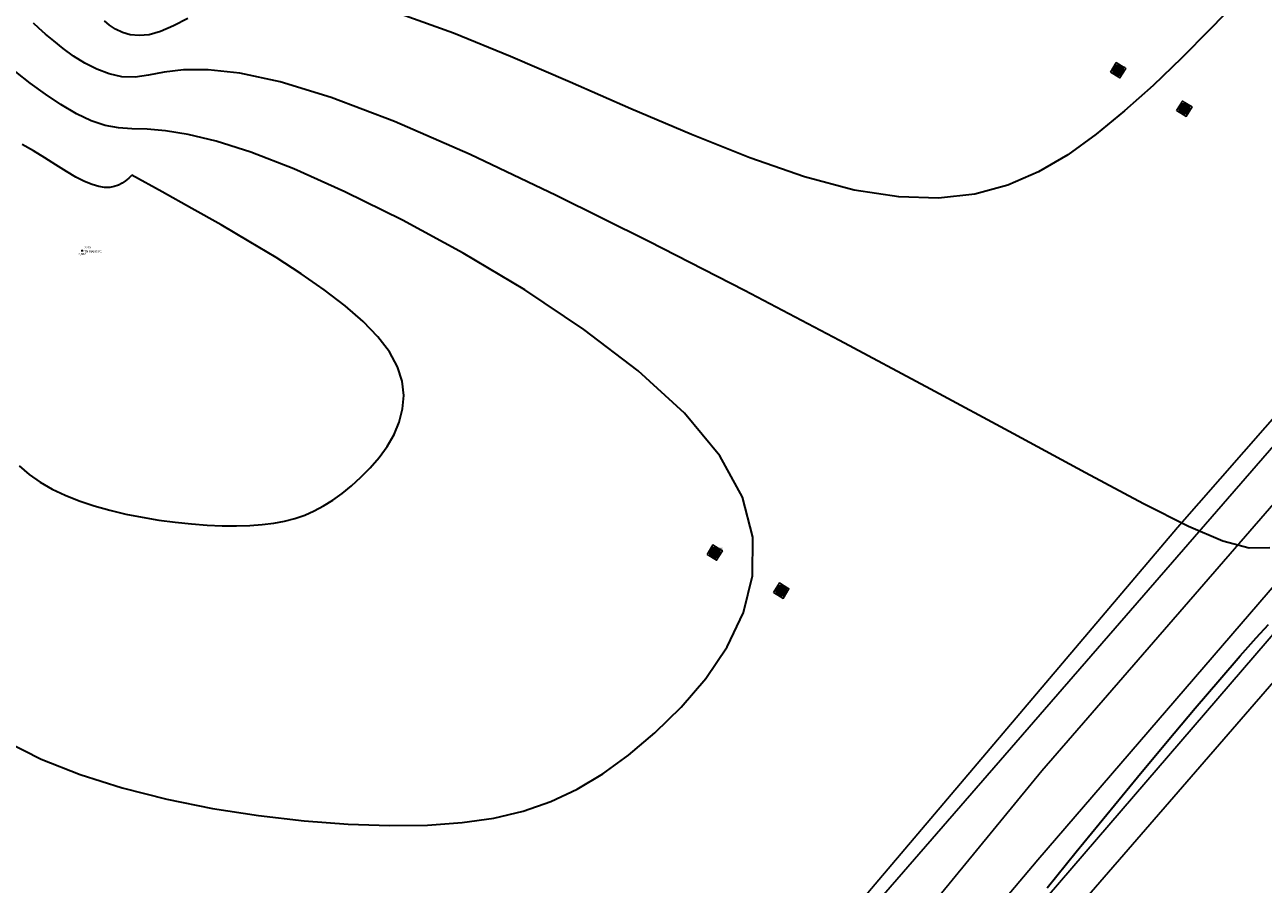
# Model space of a CAD drawing. Units: metres. Extents: x 0 to 581249, y 0 to 9720314.
# Drawn here: x 570068 to 570135, y 9715221 to 9715267 of the extents above; entities that cross this region are included whole.
import ezdxf
from ezdxf.enums import TextEntityAlignment as Align

# ---------------------------------------------------------------- set-up
doc = ezdxf.new("R2010")
doc.units = ezdxf.units.M
doc.linetypes.add('Contínua', pattern=[0])
doc.linetypes.add('Da Camada', pattern=[0])
doc.layers.get('0').update_dxf_attribs({"linetype": 'Contínua'})
for name, color, linetype in [('$COTA', 4, 'Contínua'), ('$DESCR', 3, 'Contínua'), ('$POINT', 7, 'Contínua'), ('BASE ESTRUTURA DAS ESTEIRAS', 7, 'Contínua'), ('CAIXA DE PASSAGEM TUBULAÇÃO', 5, 'Contínua'), ('EDIFICAÇÃO', 1, 'Contínua'), ('LINHA FERREA', 2, 'Contínua'), ('MEIO_FIO', 6, 'Contínua'), ('MURO', 250, 'Continuous'), ('ORTOMOSAICO', 7, 'Contínua'), ('WayPoints', 7, 'Contínua')]:
    doc.layers.add(name, color=color, linetype=linetype)
doc.layers.add('_CURVAS001', color=3, linetype='Contínua', lineweight=30)
doc.layers.add('_CURVAS002', color=31, linetype='Contínua', lineweight=30)
doc.styles.add('Padrão', font='simplex.shx')
picture_1 = doc.add_image_def('image1.tif', size_in_pixel=(36244, 46173))

# ---------------------------------------------------------------- blocks, each defined once
blk = doc.blocks.new('PS_CRUZETA')
at = {"color": 0, "linetype": 'Da Camada'}
for p, q in [((-0.5, 0), (0.5, 0)), ((0, 0.5), (0, -0.5))]:
    blk.add_line(p, q, dxfattribs=at)
blk = doc.blocks.new('Padrão')
blk.add_blockref('PS_CRUZETA', (0, 0))
at = {"color": 7, "linetype": 'Contínua', "style": 'Padrão'}
blk.add_attdef('0', (1.2, 1.2), '', height=1.2, dxfattribs=at)
at = {"color": 3, "linetype": 'Contínua', "style": 'Padrão'}
blk.add_attdef('1', (1.2, -1), '', height=1.2, dxfattribs=at)
at = {"color": 4, "linetype": 'Contínua', "style": 'Padrão'}
blk.add_attdef('2', text='', height=1.2, dxfattribs=at).set_placement((0, -1.2), align=Align.TOP_CENTER)

msp = doc.modelspace()

# ---------------------------------------------------------------- hatches: boundary and pattern name
at = {"layer": 'BASE ESTRUTURA DAS ESTEIRAS', "true_color": 0x000000, "transparency": 33554615}
h = msp.add_hatch(color=18, dxfattribs=at)
h.dxf.hatch_style = 1
edge = h.paths.add_edge_path()
edge.add_arc((570126.915, 9715264.657), 0.29, 0, 360)
edge = h.paths.add_edge_path(flags=17)
edge.add_line((570126.973, 9715264.373), (570126.887, 9715264.945))
h = msp.add_hatch(color=18, dxfattribs=at)
h.dxf.hatch_style = 1
edge = h.paths.add_edge_path()
edge.add_arc((570130.468, 9715262.592), 0.29, 0, 360)
edge = h.paths.add_edge_path(flags=17)
edge.add_line((570130.527, 9715262.308), (570130.44, 9715262.88))
h = msp.add_hatch(color=18, dxfattribs=at)
h.dxf.hatch_style = 1
edge = h.paths.add_edge_path()
edge.add_arc((570105.276, 9715238.791), 0.29, 0, 360)
edge = h.paths.add_edge_path(flags=17)
edge.add_line((570105.335, 9715238.508), (570105.248, 9715239.08))
h = msp.add_hatch(color=18, dxfattribs=at)
h.dxf.hatch_style = 1
edge = h.paths.add_edge_path()
edge.add_arc((570108.848, 9715236.749), 0.29, 0, 360)
edge = h.paths.add_edge_path(flags=17)
edge.add_line((570108.906, 9715236.466), (570108.82, 9715237.037))
at = {"layer": 'EDIFICAÇÃO', "transparency": 33554610}
h = msp.add_hatch(dxfattribs=at)
h.set_pattern_fill('ANSI31', color=256)
h.paths.add_polyline_path([(570201.381, 9714884.214), (570135.028, 9714873.018), (570117.076, 9714989.136), (570119.598, 9714989.464), (570094.434, 9715142.748), (570130.173, 9715148.572), (570135.451, 9715121.321), (570160.854, 9715125.717)])
h.paths.add_polyline_path([(570107.678, 9715168.16), (570118.874, 9715169.948), (570121.543, 9715155.216), (570110.181, 9715153.195)])
h.paths.add_polyline_path([(570089.892, 9715161.258), (570103.855, 9715163.307), (570105.092, 9715155.469), (570091.226, 9715153.453)])
h.paths.add_polyline_path([(570234.041, 9715099.217), (570211.475, 9715097.282), (570205.405, 9715165.998), (570205.878, 9715166.028), (570204.463, 9715193.084), (570207.993, 9715198.111), (570208.47, 9715204.626), (570225.127, 9715201.963), (570227.794, 9715167.512), (570233.001, 9715167.941), (570233.238, 9715165.742), (570253.534, 9715167.116), (570256.897, 9715128.625), (570243.897, 9715127.475), (570243.417, 9715131.837), (570239.976, 9715131.484), (570241.441, 9715113.355), (570232.733, 9715112.466)])
h.paths.add_polyline_path([(570261.473, 9715195.501), (570278.704, 9715192.483), (570289.399, 9715189.564), (570281.277, 9715162.005), (570274.292, 9715137.394), (570268.468, 9715138.861), (570275.243, 9715163.396), (570270.35, 9715164.806), (570276.259, 9715184.487), (570265.263, 9715187.115), (570265.039, 9715186.168), (570259.337, 9715187.763)])
h.paths.add_polyline_path([(570243.831, 9715111.967), (570254.446, 9715113.137), (570254.226, 9715122.571), (570269.816, 9715123.011), (570261.325, 9715094.853), (570256.934, 9715090.464), (570256.642, 9715092.659), (570245.589, 9715091.488)])
h.paths.add_polyline_path([(570212.899, 9715094.493), (570228.984, 9715095.819), (570229.647, 9715087.415), (570240.05, 9715087.932), (570241.01, 9715075.03), (570225.589, 9715073.63), (570225.94, 9715069.812), (570227.853, 9715069.87), (570228.287, 9715063.405), (570226.461, 9715063.26), (570226.613, 9715059.779), (570221.838, 9715059.098), (570222.134, 9715054.978), (570216.582, 9715054.306)])
h.paths.add_polyline_path([(570330.046, 9715277.905), (570260.95, 9715271.037), (570265.379, 9715224.241), (570334.753, 9715231.016)])
h.paths.add_polyline_path([(570309.498, 9715102.131), (570320.782, 9715091.75), (570313.373, 9715084.006), (570310.929, 9715086.509), (570308.528, 9715084.03), (570310.822, 9715081.79), (570305.537, 9715075.745), (570301.346, 9715079.265), (570289.416, 9715066.457), (570290.271, 9715065.497), (570286.028, 9715060.885), (570276.128, 9715070.163), (570280.317, 9715074.588), (570281.972, 9715072.989)])
h.paths.add_polyline_path([(570325.632, 9715087.749), (570342.319, 9715072.504), (570343.409, 9715073.621), (570347.746, 9715069.791), (570346.737, 9715068.621), (570347.746, 9715067.292), (570337.869, 9715056.109), (570331, 9715062.313), (570329.988, 9715061.436), (570325.837, 9715065.185), (570326.716, 9715066.302), (570315.589, 9715076.766)])
h.paths.add_polyline_path([(570275.773, 9715067.95), (570301.25, 9715043.955), (570288.169, 9715030.007), (570263.113, 9715054.003)])
h.paths.add_polyline_path([(570397.763, 9715194.03), (570358.684, 9715151.26), (570382.455, 9715129.801), (570421.341, 9715172.484)])
h.paths.add_polyline_path([(570295.262, 9715131.278), (570302.085, 9715125.484), (570298.498, 9715121.291), (570291.61, 9715127.116)])
h.paths.add_polyline_path([(570302.111, 9715151.66), (570311.976, 9715143.593), (570304.032, 9715133.895), (570294.294, 9715142.313)])
h.paths.add_polyline_path([(570326.404, 9715051.426), (570334.986, 9715043.434), (570306.714, 9715013.334), (570296.012, 9715022.968), (570311.06, 9715038.678), (570315.809, 9715034.154), (570326.07, 9715044.955), (570323.111, 9715047.983)])
h.paths.add_polyline_path([(570347.33, 9715019.281), (570356.309, 9715011.754), (570354.972, 9715010.049), (570356.599, 9715008.593), (570353.695, 9715005.118), (570352.009, 9715006.495), (570344.877, 9714997.788), (570349.977, 9714993.29), (570338.913, 9714979.875), (570324.254, 9714991.817)], flags=16)
h.paths.add_polyline_path([(570437.383, 9714986.95), (570333.739, 9714861.162), (570295.123, 9714891.89), (570288.833, 9714905.334), (570389.315, 9715026.812)])
h.paths.add_polyline_path([(570373.482, 9715030.818), (570381.596, 9715024.472), (570376.417, 9715018.299), (570369.981, 9715010.756), (570365.663, 9715005.168), (570355.651, 9715013.077), (570365.5, 9715024.748), (570367.493, 9715023.383)])
h.paths.add_polyline_path([(570314.152, 9714860.429), (570326.827, 9714849.651), (570314.884, 9714835.163), (570301.871, 9714845.876)])
h.paths.add_polyline_path([(570288.623, 9714626.21), (570273.446, 9714609.372), (570263.652, 9714619.044), (570262.972, 9714621.756), (570273.381, 9714632.535), (570276.408, 9714629.714), (570280.236, 9714633.665)])
h.paths.add_polyline_path([(570260.717, 9714640.449), (570258.691, 9714652.169), (570260.259, 9714652.513), (570259.838, 9714656.293), (570274.09, 9714658.419), (570273.656, 9714661.489), (570280.714, 9714662.545), (570281.244, 9714659.379), (570282.347, 9714659.523), (570283.478, 9714647.447), (570282.349, 9714647.295), (570282.807, 9714644.529), (570273.61, 9714642.906), (570274.092, 9714639.131), (570262.753, 9714637.182), (570262.319, 9714640.838)])
h.paths.add_polyline_path([(570292.724, 9715186.207), (570301.66, 9715177.536), (570296.339, 9715171.6), (570286.939, 9715180.374)])
h.paths.add_polyline_path([(570228.042, 9715056.93), (570238.511, 9715058.412), (570239.335, 9715052.372), (570229.054, 9715050.987)])
edge = h.paths.add_edge_path()
edge.add_line((570555.856, 9714998.381), (570403.683, 9714816.374))
edge.add_line((570403.683, 9714816.374), (570476.551, 9714755.503))
edge.add_line((570476.551, 9714755.503), (570674.402, 9714989.977))
edge.add_line((570674.402, 9714989.977), (570600.669, 9715052.609))
h.paths.add_polyline_path([(570203.387, 9715187.753), (570203.807, 9715173.305), (570184.183, 9715172.822), (570184.021, 9715178.723), (570188.831, 9715178.852), (570188.669, 9715187.334)])
h.paths.add_polyline_path([(570218.261, 9714933.259), (570228.015, 9714937.199), (570232.339, 9714927.176), (570222.585, 9714922.821), (570221.582, 9714925.448), (570218.156, 9714923.961), (570215.942, 9714931.496), (570218.503, 9714932.671)])
h.paths.add_polyline_path([(570266.242, 9715060.612), (570265.532, 9715058.041), (570250.013, 9715061.505), (570250.569, 9715064.153)])
h.paths.add_polyline_path([(570291.631, 9715203.482), (570288.269, 9715190.714), (570279.66, 9715193.178), (570282.888, 9715204.96)])

# ---------------------------------------------------------------- linework, layer by layer
at = {"layer": '_CURVAS001', "linetype": 'Contínua'}
for points in [[(570135.058, 9715239.049, 5), (570133.936, 9715239.025, 5), (570132.522, 9715239.4, 5), (570130.681, 9715240.189, 5), (570128.275, 9715241.407, 5), (570125.171, 9715243.067, 5), (570121.309, 9715245.153, 5), (570116.844, 9715247.558, 5), (570111.968, 9715250.161, 5), (570106.87, 9715252.841, 5), (570101.743, 9715255.478, 5), (570096.776, 9715257.949, 5), (570092.16, 9715260.136, 5), (570088.087, 9715261.915, 5), (570084.704, 9715263.198, 5), (570081.971, 9715264.033, 5), (570079.798, 9715264.501, 5), (570078.095, 9715264.688, 5), (570076.772, 9715264.676, 5), (570075.737, 9715264.55, 5), (570074.902, 9715264.393, 5), (570074.176, 9715264.288, 5), (570073.477, 9715264.309, 5), (570072.788, 9715264.459, 5), (570072.119, 9715264.712, 5), (570071.477, 9715265.042, 5), (570070.874, 9715265.423, 5), (570070.316, 9715265.827, 5), (570069.814, 9715266.229, 5), (570069.376, 9715266.602, 5), (570069.012, 9715266.923, 5), (570068.724, 9715267.19, 5)], [(570123.115, 9715220.818, 5), (570124.672, 9715222.742, 5), (570126.306, 9715224.742, 5), (570127.953, 9715226.742, 5), (570129.553, 9715228.668, 5), (570131.044, 9715230.443, 5), (570132.362, 9715231.993, 5), (570133.453, 9715233.249, 5), (570134.316, 9715234.216, 5), (570134.979, 9715234.932, 5)]]:
    msp.add_polyline3d(points, dxfattribs=at)
at = {"layer": '_CURVAS002', "linetype": 'Contínua'}
for points in [[(570133.33, 9715268.384, 6), (570131.836, 9715266.838, 6), (570130.321, 9715265.315, 6), (570128.793, 9715263.849, 6), (570127.264, 9715262.474, 6), (570125.741, 9715261.223, 6), (570124.214, 9715260.126, 6), (570122.646, 9715259.21, 6), (570120.994, 9715258.5, 6), (570119.22, 9715258.021, 6), (570117.283, 9715257.801, 6), (570115.143, 9715257.863, 6), (570112.76, 9715258.235, 6), (570110.094, 9715258.94, 6), (570107.155, 9715259.959, 6), (570104.023, 9715261.205, 6), (570100.782, 9715262.587, 6), (570097.516, 9715264.015, 6), (570094.311, 9715265.398, 6), (570091.252, 9715266.644, 6), (570088.422, 9715267.664, 6)], [(570077.018, 9715267.443, 6), (570076.233, 9715267.036, 6), (570075.548, 9715266.731, 6), (570074.939, 9715266.563, 6), (570074.398, 9715266.514, 6), (570073.92, 9715266.563, 6), (570073.499, 9715266.689, 6), (570073.131, 9715266.87, 6), (570072.811, 9715267.085, 6), (570072.532, 9715267.311, 6)], [(570067.251, 9715228.674, 4), (570069.136, 9715227.722, 4), (570071.228, 9715226.887, 4), (570073.491, 9715226.168, 4), (570075.876, 9715225.564, 4), (570078.331, 9715225.071, 4), (570080.804, 9715224.687, 4), (570083.245, 9715224.408, 4), (570085.603, 9715224.234, 4), (570087.826, 9715224.159, 4), (570089.866, 9715224.183, 4), (570091.721, 9715224.312, 4), (570093.42, 9715224.556, 4), (570094.994, 9715224.928, 4), (570096.474, 9715225.44, 4), (570097.89, 9715226.103, 4), (570099.273, 9715226.93, 4), (570100.653, 9715227.932, 4), (570102.061, 9715229.121, 4), (570103.474, 9715230.497, 4), (570104.801, 9715232.044, 4), (570105.945, 9715233.745, 4), (570106.81, 9715235.585, 4), (570107.3, 9715237.546, 4), (570107.319, 9715239.612, 4), (570106.769, 9715241.765, 4), (570105.556, 9715243.99, 4), (570103.644, 9715246.262, 4), (570101.161, 9715248.533, 4), (570098.256, 9715250.754, 4), (570095.081, 9715252.876, 4), (570091.785, 9715254.848, 4), (570088.521, 9715256.621, 4), (570085.438, 9715258.146, 4), (570082.687, 9715259.371, 4), (570080.39, 9715260.263, 4), (570078.524, 9715260.859, 4), (570077.022, 9715261.222, 4), (570075.815, 9715261.413, 4), (570074.835, 9715261.493, 4), (570074.014, 9715261.525, 4), (570073.284, 9715261.57, 4), (570072.577, 9715261.69, 4), (570071.829, 9715261.942, 4), (570071.031, 9715262.326, 4), (570070.205, 9715262.814, 4), (570069.373, 9715263.373, 4), (570068.558, 9715263.973, 4), (570067.782, 9715264.582, 4)], [(570074.006, 9715259.026, 3), (570073.839, 9715258.878, 3), (570073.667, 9715258.737, 3), (570073.484, 9715258.609, 3), (570073.286, 9715258.503, 3), (570073.066, 9715258.424, 3), (570072.82, 9715258.38, 3), (570072.542, 9715258.377, 3), (570072.227, 9715258.423, 3), (570071.87, 9715258.525, 3), (570071.464, 9715258.689, 3), (570071.006, 9715258.922, 3), (570070.493, 9715259.227, 3), (570069.934, 9715259.581, 3), (570069.343, 9715259.959, 3), (570068.733, 9715260.333, 3), (570068.117, 9715260.678, 3)], [(570067.963, 9715243.452, 3), (570068.504, 9715242.984, 3), (570069.094, 9715242.568, 3), (570069.735, 9715242.198, 3), (570070.431, 9715241.867, 3), (570071.183, 9715241.569, 3), (570071.982, 9715241.302, 3), (570072.818, 9715241.067, 3), (570073.681, 9715240.861, 3), (570074.561, 9715240.685, 3), (570075.447, 9715240.539, 3), (570076.33, 9715240.421, 3), (570077.199, 9715240.331, 3), (570078.043, 9715240.269, 3), (570078.853, 9715240.234, 3), (570079.618, 9715240.226, 3), (570080.33, 9715240.243, 3), (570080.994, 9715240.29, 3), (570081.615, 9715240.366, 3), (570082.2, 9715240.476, 3), (570082.754, 9715240.622, 3), (570083.284, 9715240.805, 3), (570083.795, 9715241.029, 3), (570084.295, 9715241.295, 3), (570084.789, 9715241.606, 3), (570085.283, 9715241.964, 3), (570085.784, 9715242.372, 3), (570086.293, 9715242.831, 3), (570086.796, 9715243.339, 3), (570087.273, 9715243.893, 3), (570087.704, 9715244.488, 3), (570088.07, 9715245.123, 3), (570088.353, 9715245.792, 3), (570088.532, 9715246.494, 3), (570088.589, 9715247.224, 3), (570088.504, 9715247.98, 3), (570088.257, 9715248.758, 3), (570087.83, 9715249.555, 3), (570087.21, 9715250.367, 3), (570086.407, 9715251.193, 3), (570085.441, 9715252.032, 3), (570084.33, 9715252.882, 3), (570083.091, 9715253.741, 3), (570081.744, 9715254.609, 3), (570080.305, 9715255.484, 3), (570078.794, 9715256.365, 3), (570077.228, 9715257.25, 3), (570075.626, 9715258.137, 3), (570074.006, 9715259.026, 3)]]:
    msp.add_polyline3d(points, dxfattribs=at)
at = {"layer": 'BASE ESTRUTURA DAS ESTEIRAS'}
for points in [[(570126.5, 9715264.557), (570126.811, 9715265.07), (570127.324, 9715264.759), (570127.013, 9715264.246)], [(570130.053, 9715262.492), (570130.364, 9715263.005), (570130.877, 9715262.694), (570130.566, 9715262.181)], [(570104.861, 9715238.692), (570105.172, 9715239.205), (570105.685, 9715238.894), (570105.374, 9715238.381)], [(570108.433, 9715236.649), (570108.744, 9715237.163), (570109.257, 9715236.851), (570108.946, 9715236.338)]]:
    msp.add_lwpolyline(points, close=True, dxfattribs=at)
for centre in [(570126.915, 9715264.657), (570130.468, 9715262.592), (570105.276, 9715238.791), (570108.848, 9715236.749)]:
    msp.add_circle(centre, 0.29, dxfattribs=at)
at = {"layer": 'CAIXA DE PASSAGEM TUBULAÇÃO', "color": 5}
msp.add_line((570187.638, 9715304.8), (570091.843, 9715194.586), dxfattribs=at)
at = {"layer": 'CAIXA DE PASSAGEM TUBULAÇÃO'}
msp.add_lwpolyline([(570081.475, 9715176.697), (570122.819, 9715227.086), (570163.927, 9715274.463)], dxfattribs=at)
at = {"layer": 'LINHA FERREA'}
for points in [[(570075.474, 9715041.554), (570072.019, 9715065.463), (570069.437, 9715084.994), (570068.83, 9715094.951), (570069.294, 9715107.847), (570070.537, 9715119.804), (570072.403, 9715130.718), (570075.438, 9715142.944), (570079.216, 9715154.884), (570081.732, 9715161.559), (570086.194, 9715171.391), (570092.159, 9715181.999), (570097.674, 9715191.25), (570106.03, 9715202.674), (570122.601, 9715222.317), (570157.228, 9715262.485), (570181.221, 9715290.717), (570193.693, 9715304.267), (570206.165, 9715317.818)], [(570076.971, 9715041.78), (570073.948, 9715061.335), (570071.669, 9715082.397), (570070.48, 9715095.456), (570070.463, 9715103.018), (570070.975, 9715109.382), (570071.321, 9715113.876), (570072.393, 9715120.886), (570074.451, 9715131.444), (570075.897, 9715137.822), (570079.978, 9715150.901), (570082.208, 9715156.924), (570087.07, 9715167.764), (570090.458, 9715174.873), (570093.134, 9715180.109), (570098.546, 9715189.571), (570123.106, 9715220.325), (570159.173, 9715262.232), (570206.165, 9715317.818)]]:
    msp.add_lwpolyline(points, dxfattribs=at)
at = {"layer": 'MEIO_FIO', "color": 6, "elevation": -0.173}
msp.add_lwpolyline([(570093.263, 9715177.892), (570095.944, 9715182.141), (570101.29, 9715190.308), (570105.082, 9715195.532), (570110.045, 9715202.147), (570113.837, 9715206.931), (570120.33, 9715214.657), (570135.739, 9715232.408), (570146.217, 9715244.859), (570152.014, 9715251.539), (570165.361, 9715266.793), (570172.59, 9715275.163)], dxfattribs=at)
at = {"layer": 'MURO'}
msp.add_lwpolyline([(570251.003, 9715380.065), (570240.368, 9715367.695), (570229.173, 9715354.674), (570219.378, 9715343.306), (570210.469, 9715333.01), (570199.457, 9715320.324), (570189.214, 9715308.354), (570178.86, 9715296.158), (570169.706, 9715285.463), (570160.597, 9715274.944), (570130.106, 9715240.141), (570107.714, 9715213.729), (570086.124, 9715188.952), (570082.597, 9715188.017), (570076.94, 9715203.13), (570071.233, 9715199.39)], dxfattribs=at)

# ---------------------------------------------------------------- block references
at = {"layer": 'WayPoints', "linetype": 'Contínua'}
ref = msp.add_blockref('Padrão', (570126.919, 9715264.627, 3.676), dxfattribs=dict(at, xscale=0.1, yscale=0.1, zscale=0.1))
ref.add_attrib('0', '328', (570127.039, 9715264.747, 3.676), dxfattribs={"layer": '$POINT', "color": 7, "linetype": 'Contínua', "height": 0.12, "style": 'Padrão'})
ref.add_attrib('2', '3,676', dxfattribs={"layer": '$COTA', "color": 4, "linetype": 'Contínua', "height": 0.12, "style": 'Padrão'}).set_placement((570126.919, 9715264.507, 3.676), align=Align.TOP_CENTER)
ref = msp.add_blockref('Padrão', (570130.503, 9715262.542, 3.503), dxfattribs=dict(at, xscale=0.1, yscale=0.1, zscale=0.1))
ref.add_attrib('0', '327', (570130.623, 9715262.662, 3.503), dxfattribs={"layer": '$POINT', "color": 7, "linetype": 'Contínua', "height": 0.12, "style": 'Padrão'})
ref.add_attrib('2', '3,503', dxfattribs={"layer": '$COTA', "color": 4, "linetype": 'Contínua', "height": 0.12, "style": 'Padrão'}).set_placement((570130.503, 9715262.422, 3.503), align=Align.TOP_CENTER)
ref = msp.add_blockref('Padrão', (570071.337, 9715254.983, 2.082), dxfattribs=dict(at, xscale=0.1, yscale=0.1, zscale=0.1))
ref.add_attrib('0', '2218', (570071.457, 9715255.103, 2.082), dxfattribs={"layer": '$POINT', "color": 7, "linetype": 'Contínua', "height": 0.12, "style": 'Padrão'})
ref.add_attrib('1', 'TN MANGUE', (570071.457, 9715254.883, 2.082), dxfattribs={"layer": '$DESCR', "color": 3, "linetype": 'Contínua', "height": 0.12, "style": 'Padrão'})
ref.add_attrib('2', '2,082', dxfattribs={"layer": '$COTA', "color": 4, "linetype": 'Contínua', "height": 0.12, "style": 'Padrão'}).set_placement((570071.337, 9715254.863, 2.082), align=Align.TOP_CENTER)
ref = msp.add_blockref('Padrão', (570105.303, 9715238.81, 2.913), dxfattribs=dict(at, xscale=0.1, yscale=0.1, zscale=0.1))
ref.add_attrib('0', '326', (570105.423, 9715238.93, 2.913), dxfattribs={"layer": '$POINT', "color": 7, "linetype": 'Contínua', "height": 0.12, "style": 'Padrão'})
ref.add_attrib('2', '2,913', dxfattribs={"layer": '$COTA', "color": 4, "linetype": 'Contínua', "height": 0.12, "style": 'Padrão'}).set_placement((570105.303, 9715238.69, 2.913), align=Align.TOP_CENTER)
ref = msp.add_blockref('Padrão', (570108.866, 9715236.682, 3.023), dxfattribs=dict(at, xscale=0.1, yscale=0.1, zscale=0.1))
ref.add_attrib('0', '325', (570108.986, 9715236.802, 3.023), dxfattribs={"layer": '$POINT', "color": 7, "linetype": 'Contínua', "height": 0.12, "style": 'Padrão'})
ref.add_attrib('2', '3,023', dxfattribs={"layer": '$COTA', "color": 4, "linetype": 'Contínua', "height": 0.12, "style": 'Padrão'}).set_placement((570108.866, 9715236.562, 3.023), align=Align.TOP_CENTER)

# ---------------------------------------------------------------- referenced raster images: frames only (the image files are external)
at = {"layer": 'ORTOMOSAICO'}
image = msp.add_image(picture_1, insert=(569137.557, 9713880.603), size_in_units=(2355.801, 3001.17), dxfattribs=at)
image.dxf.flags = 15

doc.saveas('drawing.dxf')
